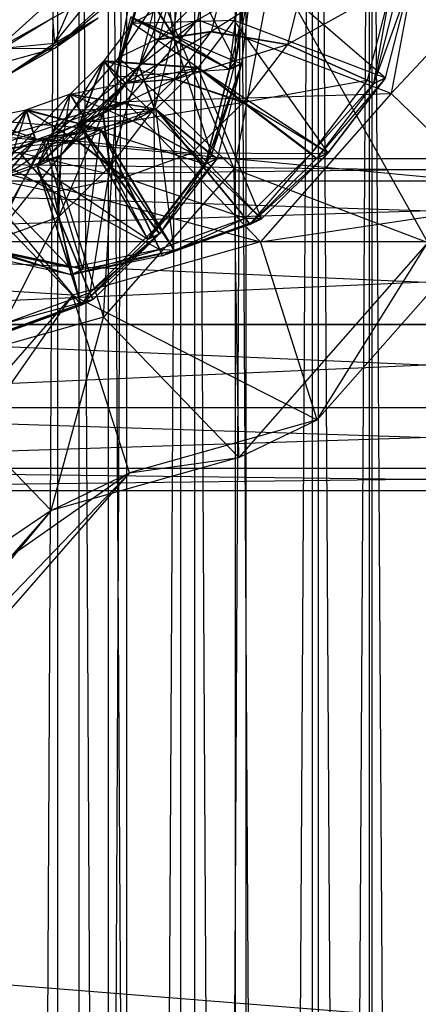
# Model space of a CAD drawing. Extents: x -3050 to 5741, y -1914 to 1914.
# Drawn here: x -1043 to -1029, y 325 to 361 of the extents above; entities that cross this region are included whole.
import ezdxf

# ---------------------------------------------------------------- set-up
doc = ezdxf.new("R2010")
doc.units = 0

msp = doc.modelspace()

# ---------------------------------------------------------------- linework, layer by layer
at = {"color": 0}
for p, q in [((3049.70025, -30.488653, -300), (-2953.819582, 537.508979, -300)), ((3050.000004, 0.006763), (-2973.833283, 479.918696)), ((-1041.545147, 400, 1370.620984), (-1045.503729, -400, 1367.73169)), ((-1042.999341, -400, 1330.312321), (-1039.066151, 400, 1327.913847)), ((-1041.545147, -400, 1370.620984), (-1041.545147, 400, 1370.620984)), ((-1037.098954, 400, 1372.682481), (-1041.545147, -400, 1370.620984)), ((-1040.783839, 400, 1369.328541), (-1040.783839, -400, 1369.328541)), ((-1036.604418, -400, 1371.266347), (-1040.783839, 400, 1369.328541)), ((-1039.717819, -400, 1326.562799), (-1039.717819, 400, 1326.562799)), ((-1039.717819, 400, 1326.562799), (-1035.116188, -400, 1324.876564)), ((-1039.066151, 400, 1327.913847), (-1039.066151, -400, 1327.913847)), ((-1039.066151, -400, 1327.913847), (-1034.740618, 400, 1326.328786)), ((-1037.098954, -400, 1372.682481), (-1037.098954, 400, 1372.682481)), ((-1032.336015, 400, 1373.836957), (-1037.098954, -400, 1372.682481)), ((-1036.604418, 400, 1371.266347), (-1036.604418, -400, 1371.266347)), ((-1032.127255, -400, 1372.351555), (-1036.604418, 400, 1371.266347)), ((-1035.116188, -400, 1324.876564), (-1035.116188, 400, 1324.876564)), ((-1035.116188, 400, 1324.876564), (-1030.274007, -400, 1324.120464)), ((-1034.740618, 400, 1326.328786), (-1034.740618, -400, 1326.328786)), ((-1034.740618, -400, 1326.328786), (-1030.188968, 400, 1325.618051)), ((-1032.336015, -400, 1373.836957), (-1032.336015, 400, 1373.836957)), ((-1032.127255, 400, 1372.351555), (-1032.127255, -400, 1372.351555)), ((-1027.524407, -400, 1372.54246), (-1032.127255, 400, 1372.351555)), ((-1030.274007, -400, 1324.120464), (-1030.274007, 400, 1324.120464)), ((-1030.274007, 400, 1324.120464), (-1025.37736, -400, 1324.323554)), ((-1030.188968, 400, 1325.618051), (-1030.188968, -400, 1325.618051)), ((-1036.498468, 361.012481, 1400.519488), (-1028.106251, 365.704767, 1400.212868)), ((-1028.106251, 365.704767, 1400.212868), (-1029.48936, 358.343694, 1402.259862)), ((-1039.338464, 359.653159, 1393.712384), (-1035.73539, 365.073676, 1399.390136)), ((-1035.73539, 365.073676, 1399.390136), (-1036.498468, 361.012481, 1400.519488)), ((-1029.48936, 358.343694, 1402.259862), (-1023.317108, 364.976536, 1394.228496)), ((-1041.660019, 359.993781, 1386.259415), (-1037.23657, 363.669529, 1382.601599)), ((-1038.575386, 363.714353, 1392.583032), (-1039.338464, 359.653159, 1393.712384)), ((-1035.169351, 355.625048, 1388.645654), (-1038.575386, 363.714353, 1392.583032)), ((-1037.376983, 360.472606, 1389.85036), (-1037.770125, 363.762258, 1392.574484)), ((-1043.726642, 359.971638, 1385.381195), (-1040.215681, 363.158446, 1379.613249)), ((-1038.844505, 360.886181, 1397.391787), (-1034.612389, 363.158481, 1401.421417)), ((-1037.03895, 363.218223, 1389.161052), (-1037.376983, 360.472606, 1389.85036)), ((-1035.126165, 359.510968, 1387.920692), (-1037.03895, 363.218223, 1389.161052)), ((-1034.612389, 363.158481, 1401.421417), (-1035.165252, 360.996219, 1402.083863)), ((-1034.612389, 363.158481, 1401.421417), (-1029.690058, 358.913472, 1403.451164)), ((-1043.726642, 359.971638, 1385.381195), (-1038.428467, 362.926977, 1380.950493)), ((-1041.667458, 360.174425, 1393.056395), (-1039.427553, 362.946821, 1388.179001)), ((-1041.660019, 359.993781, 1386.259415), (-1038.428467, 362.926977, 1380.950493)), ((-1032.55942, 362.768461, 1401.405457), (-1035.994352, 360.585647, 1400.057419)), ((-1034.469644, 362.990044, 1386.894662), (-1035.331374, 359.229915, 1386.77204)), ((-1035.331374, 359.229915, 1386.77204), (-1034.893409, 362.787215, 1385.878952)), ((-1033.786242, 362.986121, 1386.59866), (-1035.169351, 355.625048, 1388.645654)), ((-1034.696423, 363.001474, 1387.044374), (-1035.126165, 359.510968, 1387.920692)), ((-1034.469644, 362.990044, 1386.894662), (-1035.126165, 359.510968, 1387.920692)), ((-1034.469644, 362.990044, 1386.894662), (-1034.907609, 359.432744, 1387.787749)), ((-1028.160243, 352.956261, 1390.386027), (-1033.786242, 362.986121, 1386.59866)), ((-1032.55942, 362.768461, 1401.405457), (-1033.235478, 360.124381, 1402.215516)), ((-1038.405264, 362.604065, 1396.865484), (-1039.460648, 358.94029, 1391.788354)), ((-1038.405264, 362.604065, 1396.865484), (-1038.844505, 360.886181, 1397.391787)), ((-1035.440849, 362.750412, 1399.394206), (-1037.879076, 360.309222, 1397.104214)), ((-1035.994352, 360.585647, 1400.057419), (-1035.440849, 362.750412, 1399.394206)), ((-1041.667458, 360.174425, 1393.056395), (-1040.796825, 362.160127, 1393.178754)), ((-1037.368609, 362.305674, 1396.492567), (-1038.602718, 359.33719, 1393.805501)), ((-1037.879076, 360.309222, 1397.104214), (-1037.368609, 362.305674, 1396.492567)), ((-1029.495303, 362.198019, 1401.423621), (-1033.235478, 360.124381, 1402.215516)), ((-1029.495303, 362.198019, 1401.423621), (-1030.354777, 358.836594, 1402.453452)), ((-1030.113191, 358.713113, 1402.434698), (-1028.813506, 362.341692, 1402.40087)), ((-1030.113191, 358.713113, 1402.434698), (-1029.495303, 362.198019, 1401.423621)), ((-1029.23727, 362.138863, 1401.38516), (-1030.113191, 358.713113, 1402.434698)), ((-1029.690058, 358.913472, 1403.451164), (-1028.813506, 362.341692, 1402.40087)), ((-1029.689646, 358.915837, 1403.449881), (-1028.813506, 362.341692, 1402.40087)), ((-1038.049215, 361.501955, 1393.142288), (-1038.602718, 359.33719, 1393.805501)), ((-1038.049215, 361.501955, 1393.142288), (-1038.05511, 357.817534, 1390.663478)), ((-1037.379052, 360.461614, 1389.853418), (-1038.049215, 361.501955, 1393.142288)), ((-1038.046881, 361.514359, 1393.138837), (-1037.376983, 360.472606, 1389.85036)), ((-1043.533809, 359.993781, 1399.592121), (-1041.738919, 361.082773, 1399.04146)), ((-1043.452777, 358.963779, 1392.805484), (-1040.086443, 361.082773, 1387.283483)), ((-1041.94465, 356.696175, 1395.390198), (-1036.498468, 361.012481, 1400.519488)), ((-1041.738919, 361.082773, 1399.04146), (-1041.667458, 360.174425, 1393.056395)), ((-1041.667458, 360.174425, 1393.056395), (-1040.086443, 361.082773, 1387.283483)), ((-1041.660019, 359.993781, 1386.259415), (-1040.086443, 361.082773, 1387.283483)), ((-1039.460648, 358.94029, 1391.788354), (-1038.907784, 361.102552, 1391.125908)), ((-1036.498468, 361.012481, 1400.519488), (-1039.338464, 359.653159, 1393.712384)), ((-1036.498468, 361.012481, 1400.519488), (-1039.104655, 358.055498, 1402.197302)), ((-1038.907784, 361.102552, 1391.125908), (-1035.33301, 359.221225, 1386.774458)), ((-1037.379052, 360.461614, 1389.853418), (-1038.907784, 361.102552, 1391.125908)), ((-1035.331374, 359.229915, 1386.77204), (-1038.905448, 361.114969, 1391.122453)), ((-1038.905448, 361.114969, 1391.122453), (-1035.126165, 359.510968, 1387.920692)), ((-1038.905448, 361.114969, 1391.122453), (-1037.376983, 360.472606, 1389.85036)), ((-1038.844505, 360.886181, 1397.391787), (-1035.165252, 360.996219, 1402.083863)), ((-1029.48936, 358.343694, 1402.259862), (-1036.498468, 361.012481, 1400.519488)), ((-1035.165252, 360.996219, 1402.083863), (-1036.472367, 359.286011, 1402.97072)), ((-1035.165252, 360.996219, 1402.083863), (-1029.690058, 358.913472, 1403.451164)), ((-1031.76246, 356.201975, 1404.857256), (-1035.165252, 360.996219, 1402.083863)), ((-1038.844505, 360.886181, 1397.391787), (-1039.882987, 359.527447, 1398.096381)), ((-1039.460648, 358.94029, 1391.788354), (-1038.844505, 360.886181, 1397.391787)), ((-1038.844505, 360.886181, 1397.391787), (-1036.472367, 359.286011, 1402.97072)), ((-1039.912691, 357.622202, 1394.694504), (-1037.880317, 360.306638, 1397.105248)), ((-1039.087197, 358.727575, 1397.924097), (-1035.995697, 360.582846, 1400.058539)), ((-1039.087197, 358.727575, 1397.924097), (-1037.880317, 360.306638, 1397.105248)), ((-1037.880317, 360.306638, 1397.105248), (-1038.604063, 359.334389, 1393.806621)), ((-1037.879445, 360.307779, 1397.104656), (-1038.603518, 359.334062, 1393.806459)), ((-1038.603518, 359.334062, 1393.806459), (-1037.880317, 360.306638, 1397.105248)), ((-1038.603518, 359.334062, 1393.806459), (-1037.879814, 360.306336, 1397.105098)), ((-1038.603118, 359.335626, 1393.80598), (-1037.878573, 360.30892, 1397.104065)), ((-1038.603118, 359.335626, 1393.80598), (-1037.879445, 360.307779, 1397.104656)), ((-1037.879076, 360.309222, 1397.104214), (-1038.602718, 359.33719, 1393.805501)), ((-1038.602718, 359.33719, 1393.805501), (-1037.878573, 360.30892, 1397.104065)), ((-1037.878573, 360.30892, 1397.104065), (-1038.602173, 359.336863, 1393.805338)), ((-1037.379052, 360.461614, 1389.853418), (-1038.05511, 357.817534, 1390.663478)), ((-1035.995697, 360.582846, 1400.058539), (-1037.880317, 360.306638, 1397.105248)), ((-1037.879814, 360.306336, 1397.105098), (-1037.880317, 360.306638, 1397.105248)), ((-1035.994752, 360.584083, 1400.057898), (-1037.879814, 360.306336, 1397.105098)), ((-1037.879814, 360.306336, 1397.105098), (-1035.995697, 360.582846, 1400.058539)), ((-1037.879814, 360.306336, 1397.105098), (-1035.995152, 360.582519, 1400.058377)), ((-1037.879814, 360.306336, 1397.105098), (-1037.879445, 360.307779, 1397.104656)), ((-1037.879445, 360.307779, 1397.104656), (-1035.993807, 360.58532, 1400.057257)), ((-1037.879445, 360.307779, 1397.104656), (-1035.994752, 360.584083, 1400.057898)), ((-1037.879445, 360.307779, 1397.104656), (-1037.878573, 360.30892, 1397.104065)), ((-1035.994352, 360.585647, 1400.057419), (-1037.879076, 360.309222, 1397.104214)), ((-1037.879076, 360.309222, 1397.104214), (-1035.993807, 360.58532, 1400.057257)), ((-1037.879076, 360.309222, 1397.104214), (-1037.878573, 360.30892, 1397.104065)), ((-1035.993807, 360.58532, 1400.057257), (-1037.878573, 360.30892, 1397.104065)), ((-1035.127836, 359.502088, 1387.923163), (-1037.379052, 360.461614, 1389.853418)), ((-1037.379052, 360.461614, 1389.853418), (-1035.33301, 359.221225, 1386.774458)), ((-1037.379052, 360.461614, 1389.853418), (-1035.98731, 356.140663, 1388.952994)), ((-1037.376983, 360.472606, 1389.85036), (-1035.126165, 359.510968, 1387.920692)), ((-1037.304325, 358.870659, 1400.946422), (-1035.995697, 360.582846, 1400.058539)), ((-1035.995697, 360.582846, 1400.058539), (-1033.237119, 360.120964, 1402.216884)), ((-1035.995152, 360.582519, 1400.058377), (-1035.995697, 360.582846, 1400.058539)), ((-1035.995152, 360.582519, 1400.058377), (-1035.994752, 360.584083, 1400.057898)), ((-1033.236454, 360.120564, 1402.216686), (-1035.995152, 360.582519, 1400.058377)), ((-1035.995152, 360.582519, 1400.058377), (-1033.237119, 360.120964, 1402.216884)), ((-1033.235966, 360.122473, 1402.216101), (-1035.995152, 360.582519, 1400.058377)), ((-1035.994752, 360.584083, 1400.057898), (-1035.993807, 360.58532, 1400.057257)), ((-1035.994752, 360.584083, 1400.057898), (-1033.235966, 360.122473, 1402.216101)), ((-1035.994752, 360.584083, 1400.057898), (-1033.234812, 360.123982, 1402.215318)), ((-1033.235478, 360.124381, 1402.215516), (-1035.994352, 360.585647, 1400.057419)), ((-1035.994352, 360.585647, 1400.057419), (-1035.993807, 360.58532, 1400.057257)), ((-1035.994352, 360.585647, 1400.057419), (-1033.234812, 360.123982, 1402.215318)), ((-1035.993807, 360.58532, 1400.057257), (-1033.234812, 360.123982, 1402.215318)), ((-1045.674406, 358.852579, 1392.493255), (-1041.660019, 359.993781, 1386.259415)), ((-1043.726642, 359.971638, 1385.381195), (-1041.660019, 359.993781, 1386.259415)), ((-1043.533809, 359.993781, 1399.592121), (-1041.667458, 360.174425, 1393.056395)), ((-1043.452777, 358.963779, 1392.805484), (-1041.667458, 360.174425, 1393.056395)), ((-1043.452777, 358.963779, 1392.805484), (-1041.660019, 359.993781, 1386.259415)), ((-1037.304325, 358.870659, 1400.946422), (-1033.237119, 360.120964, 1402.216884)), ((-1033.237119, 360.120964, 1402.216884), (-1034.835498, 358.02967, 1403.301359)), ((-1033.237119, 360.120964, 1402.216884), (-1030.356862, 358.832252, 1402.455189)), ((-1033.236454, 360.120564, 1402.216686), (-1033.237119, 360.120964, 1402.216884)), ((-1033.235966, 360.122473, 1402.216101), (-1033.236454, 360.120564, 1402.216686)), ((-1030.356016, 358.831745, 1402.454937), (-1033.236454, 360.120564, 1402.216686)), ((-1033.236454, 360.120564, 1402.216686), (-1030.356862, 358.832252, 1402.455189)), ((-1030.355396, 358.83417, 1402.454195), (-1033.236454, 360.120564, 1402.216686)), ((-1033.234812, 360.123982, 1402.215318), (-1033.235966, 360.122473, 1402.216101)), ((-1033.235966, 360.122473, 1402.216101), (-1030.355396, 358.83417, 1402.454195)), ((-1033.235966, 360.122473, 1402.216101), (-1030.353931, 358.836087, 1402.4532)), ((-1030.354777, 358.836594, 1402.453452), (-1033.235478, 360.124381, 1402.215516)), ((-1033.235478, 360.124381, 1402.215516), (-1033.234812, 360.123982, 1402.215318)), ((-1033.235478, 360.124381, 1402.215516), (-1030.353931, 358.836087, 1402.4532)), ((-1033.234812, 360.123982, 1402.215318), (-1030.353931, 358.836087, 1402.4532)), ((-1039.338464, 359.653159, 1393.712384), (-1041.94465, 356.696175, 1395.390198)), ((-1039.893166, 350.2654, 1391.686757), (-1039.338464, 359.653159, 1393.712384)), ((-1039.338464, 359.653159, 1393.712384), (-1035.169351, 355.625048, 1388.645654)), ((-1039.891796, 359.517454, 1398.102052), (-1042.296536, 355.723286, 1393.613926)), ((-1039.891796, 359.517454, 1398.102052), (-1041.100053, 358.327509, 1398.843772)), ((-1041.100053, 358.327509, 1398.843772), (-1036.480336, 359.276971, 1402.97585)), ((-1040.775731, 357.221042, 1392.680341), (-1039.891796, 359.517454, 1398.102052)), ((-1039.882987, 359.527447, 1398.096381), (-1040.767762, 357.230082, 1392.675211)), ((-1039.882987, 359.527447, 1398.096381), (-1039.912691, 357.622202, 1394.694504)), ((-1038.604063, 359.334389, 1393.806621), (-1039.912691, 357.622202, 1394.694504)), ((-1039.891796, 359.517454, 1398.102052), (-1036.480336, 359.276971, 1402.97585)), ((-1037.312286, 358.861627, 1400.951548), (-1039.891796, 359.517454, 1398.102052)), ((-1039.095477, 358.718183, 1397.929427), (-1039.891796, 359.517454, 1398.102052)), ((-1036.472367, 359.286011, 1402.97072), (-1039.882987, 359.527447, 1398.096381)), ((-1039.460648, 358.94029, 1391.788354), (-1039.882987, 359.527447, 1398.096381)), ((-1039.087197, 358.727575, 1397.924097), (-1039.882987, 359.527447, 1398.096381)), ((-1039.655131, 355.722822, 1391.74932), (-1038.604063, 359.334389, 1393.806621)), ((-1035.33301, 359.221225, 1386.774458), (-1039.460648, 358.94029, 1391.788354)), ((-1039.087197, 358.727575, 1397.924097), (-1036.472367, 359.286011, 1402.97072)), ((-1038.056752, 357.814116, 1390.664845), (-1038.604063, 359.334389, 1393.806621)), ((-1038.056086, 357.813717, 1390.664647), (-1038.604063, 359.334389, 1393.806621)), ((-1038.603518, 359.334062, 1393.806459), (-1038.604063, 359.334389, 1393.806621)), ((-1038.603118, 359.335626, 1393.80598), (-1038.603518, 359.334062, 1393.806459)), ((-1038.603518, 359.334062, 1393.806459), (-1038.056086, 357.813717, 1390.664647)), ((-1038.602173, 359.336863, 1393.805338), (-1038.603118, 359.335626, 1393.80598)), ((-1038.603118, 359.335626, 1393.80598), (-1038.055598, 357.815625, 1390.664062)), ((-1038.603118, 359.335626, 1393.80598), (-1038.056086, 357.813717, 1390.664647)), ((-1038.602718, 359.33719, 1393.805501), (-1038.05511, 357.817534, 1390.663478)), ((-1038.602718, 359.33719, 1393.805501), (-1038.602173, 359.336863, 1393.805338)), ((-1038.054444, 357.817135, 1390.66328), (-1038.602173, 359.336863, 1393.805338)), ((-1038.05511, 357.817534, 1390.663478), (-1038.602173, 359.336863, 1393.805338)), ((-1038.055598, 357.815625, 1390.664062), (-1038.602173, 359.336863, 1393.805338)), ((-1036.480336, 359.276971, 1402.97585), (-1038.001141, 357.779215, 1403.909435)), ((-1036.480336, 359.276971, 1402.97585), (-1037.312286, 358.861627, 1400.951548)), ((-1037.304325, 358.870659, 1400.946422), (-1036.472367, 359.286011, 1402.97072)), ((-1031.768037, 356.195647, 1404.860846), (-1036.480336, 359.276971, 1402.97585)), ((-1036.480336, 359.276971, 1402.97585), (-1032.394584, 356.16712, 1403.837553)), ((-1036.480336, 359.276971, 1402.97585), (-1034.842554, 358.021666, 1403.305901)), ((-1036.480336, 359.276971, 1402.97585), (-1034.179237, 353.820991, 1406.341024)), ((-1036.472367, 359.286011, 1402.97072), (-1031.76246, 356.201975, 1404.857256)), ((-1034.835498, 358.02967, 1403.301359), (-1036.472367, 359.286011, 1402.97072)), ((-1036.209562, 355.793005, 1387.824752), (-1035.33301, 359.221225, 1386.774458)), ((-1034.909245, 359.424054, 1387.790167), (-1036.208711, 355.795581, 1387.824522)), ((-1035.33301, 359.221225, 1386.774458), (-1036.208711, 355.795581, 1387.824522)), ((-1035.127836, 359.502088, 1387.923163), (-1035.98731, 356.140663, 1388.952994)), ((-1034.909245, 359.424054, 1387.790167), (-1035.98731, 356.140663, 1388.952994)), ((-1034.909245, 359.424054, 1387.790167), (-1035.785166, 355.998304, 1388.839705)), ((-1035.127836, 359.502088, 1387.923163), (-1035.33301, 359.221225, 1386.774458)), ((-1035.33301, 359.221225, 1386.774458), (-1034.909245, 359.424054, 1387.790167)), ((-1035.331374, 359.229915, 1386.77204), (-1035.126165, 359.510968, 1387.920692)), ((-1034.907609, 359.432744, 1387.787749), (-1035.331374, 359.229915, 1386.77204)), ((-1034.909245, 359.424054, 1387.790167), (-1035.127836, 359.502088, 1387.923163)), ((-1035.126165, 359.510968, 1387.920692), (-1034.907609, 359.432744, 1387.787749)), ((-1040.767762, 357.230082, 1392.675211), (-1039.460648, 358.94029, 1391.788354)), ((-1037.312286, 358.861627, 1400.951548), (-1040.500676, 357.334281, 1398.792045)), ((-1039.460648, 358.94029, 1391.788354), (-1036.209562, 355.793005, 1387.824752)), ((-1037.312286, 358.861627, 1400.951548), (-1039.095477, 358.718183, 1397.929427)), ((-1039.087197, 358.727575, 1397.924097), (-1037.304325, 358.870659, 1400.946422)), ((-1038.835951, 357.361055, 1401.886889), (-1037.312286, 358.861627, 1400.951548)), ((-1037.312286, 358.861627, 1400.951548), (-1034.842554, 358.021666, 1403.305901)), ((-1034.835498, 358.02967, 1403.301359), (-1037.304325, 358.870659, 1400.946422)), ((-1029.691771, 358.911412, 1403.451651), (-1032.186224, 355.999146, 1403.841546)), ((-1031.76246, 356.201975, 1404.857256), (-1029.690058, 358.913472, 1403.451164)), ((-1029.691771, 358.911412, 1403.451651), (-1031.76246, 356.201975, 1404.857256)), ((-1030.115316, 358.708689, 1402.436468), (-1029.691771, 358.911412, 1403.451651)), ((-1029.69069, 358.911001, 1403.451921), (-1030.115316, 358.708689, 1402.436468)), ((-1030.114455, 358.708172, 1402.436212), (-1029.690058, 358.913472, 1403.451164)), ((-1029.69069, 358.911001, 1403.451921), (-1030.114455, 358.708172, 1402.436212)), ((-1029.688564, 358.915426, 1403.450151), (-1030.113823, 358.710643, 1402.435455)), ((-1030.113823, 358.710643, 1402.435455), (-1029.690058, 358.913472, 1403.451164)), ((-1029.689646, 358.915837, 1403.449881), (-1030.113191, 358.713113, 1402.434698)), ((-1029.689646, 358.915837, 1403.449881), (-1030.112329, 358.712597, 1402.434441)), ((-1030.112329, 358.712597, 1402.434441), (-1029.688564, 358.915426, 1403.450151)), ((-1029.690058, 358.913472, 1403.451164), (-1029.691771, 358.911412, 1403.451651)), ((-1029.691771, 358.911412, 1403.451651), (-1029.69069, 358.911001, 1403.451921)), ((-1029.69069, 358.911001, 1403.451921), (-1029.690058, 358.913472, 1403.451164)), ((-1029.690058, 358.913472, 1403.451164), (-1029.689646, 358.915837, 1403.449881)), ((-1029.690058, 358.913472, 1403.451164), (-1029.688564, 358.915426, 1403.450151)), ((-1029.688564, 358.915426, 1403.450151), (-1029.689646, 358.915837, 1403.449881)), ((-1039.095477, 358.718183, 1397.929427), (-1041.444317, 356.112598, 1395.63497)), ((-1039.095477, 358.718183, 1397.929427), (-1040.775731, 357.221042, 1392.680341)), ((-1040.500676, 357.334281, 1398.792045), (-1039.095477, 358.718183, 1397.929427)), ((-1039.095477, 358.718183, 1397.929427), (-1039.920652, 357.61317, 1394.699629)), ((-1039.912691, 357.622202, 1394.694504), (-1039.087197, 358.727575, 1397.924097)), ((-1034.835498, 358.02967, 1403.301359), (-1030.356862, 358.832252, 1402.455189)), ((-1030.356862, 358.832252, 1402.455189), (-1032.388885, 356.173586, 1403.833884)), ((-1030.115316, 358.708689, 1402.436468), (-1032.388885, 356.173586, 1403.833884)), ((-1030.115316, 358.708689, 1402.436468), (-1032.186224, 355.999146, 1403.841546)), ((-1030.356862, 358.832252, 1402.455189), (-1030.115316, 358.708689, 1402.436468)), ((-1030.356016, 358.831745, 1402.454937), (-1030.356862, 358.832252, 1402.455189)), ((-1030.355396, 358.83417, 1402.454195), (-1030.356016, 358.831745, 1402.454937)), ((-1030.114455, 358.708172, 1402.436212), (-1030.356016, 358.831745, 1402.454937)), ((-1030.356016, 358.831745, 1402.454937), (-1030.115316, 358.708689, 1402.436468)), ((-1030.113823, 358.710643, 1402.435455), (-1030.356016, 358.831745, 1402.454937)), ((-1030.353931, 358.836087, 1402.4532), (-1030.355396, 358.83417, 1402.454195)), ((-1030.355396, 358.83417, 1402.454195), (-1030.113823, 358.710643, 1402.435455)), ((-1030.113191, 358.713113, 1402.434698), (-1030.354777, 358.836594, 1402.453452)), ((-1030.354777, 358.836594, 1402.453452), (-1030.353931, 358.836087, 1402.4532)), ((-1030.354777, 358.836594, 1402.453452), (-1030.112329, 358.712597, 1402.434441)), ((-1030.353931, 358.836087, 1402.4532), (-1030.112329, 358.712597, 1402.434441)), ((-1030.113823, 358.710643, 1402.435455), (-1030.353931, 358.836087, 1402.4532)), ((-1030.114455, 358.708172, 1402.436212), (-1030.115316, 358.708689, 1402.436468)), ((-1030.113823, 358.710643, 1402.435455), (-1030.114455, 358.708172, 1402.436212)), ((-1030.112329, 358.712597, 1402.434441), (-1030.113823, 358.710643, 1402.435455)), ((-1030.113191, 358.713113, 1402.434698), (-1030.112329, 358.712597, 1402.434441)), ((-1041.100688, 358.327108, 1398.844117), (-1044.287436, 355.002791, 1394.588428)), ((-1041.100688, 358.327108, 1398.844117), (-1042.681795, 357.755086, 1399.617999)), ((-1042.297334, 355.722782, 1393.61436), (-1041.100688, 358.327108, 1398.844117)), ((-1041.100053, 358.327509, 1398.843772), (-1042.296536, 355.723286, 1393.613926)), ((-1041.444317, 356.112598, 1395.63497), (-1041.100053, 358.327509, 1398.843772)), ((-1041.100688, 358.327108, 1398.844117), (-1038.001939, 357.77871, 1403.909869)), ((-1041.100688, 358.327108, 1398.844117), (-1040.501414, 357.333814, 1398.792446)), ((-1041.100688, 358.327108, 1398.844117), (-1038.836751, 357.360549, 1401.887323)), ((-1038.001141, 357.779215, 1403.909435), (-1041.100053, 358.327509, 1398.843772)), ((-1040.500676, 357.334281, 1398.792045), (-1041.100053, 358.327509, 1398.843772)), ((-1039.104655, 358.055498, 1402.197302), (-1029.48936, 358.343694, 1402.259862)), ((-1029.48936, 358.343694, 1402.259862), (-1034.213175, 352.984046, 1405.300965)), ((-1025.320247, 354.315584, 1397.193132), (-1029.48936, 358.343694, 1402.259862)), ((-1048.75404, 354.771065, 1398.615576), (-1039.104655, 358.055498, 1402.197302)), ((-1039.104655, 358.055498, 1402.197302), (-1045.914044, 356.130388, 1405.42268)), ((-1042.681795, 357.755086, 1399.617999), (-1038.001939, 357.77871, 1403.909869)), ((-1039.104655, 358.055498, 1402.197302), (-1041.94465, 356.696175, 1395.390198)), ((-1040.500676, 357.334281, 1398.792045), (-1038.001141, 357.779215, 1403.909435)), ((-1038.001939, 357.77871, 1403.909869), (-1039.992041, 357.05872, 1404.883937)), ((-1038.056752, 357.814116, 1390.664845), (-1039.655131, 355.722822, 1391.74932)), ((-1034.213175, 352.984046, 1405.300965), (-1039.104655, 358.055498, 1402.197302)), ((-1038.001939, 357.77871, 1403.909869), (-1038.836751, 357.360549, 1401.887323)), ((-1034.842554, 358.021666, 1403.305901), (-1038.835951, 357.361055, 1401.886889)), ((-1038.835951, 357.361055, 1401.886889), (-1038.001141, 357.779215, 1403.909435)), ((-1035.989396, 356.136321, 1388.954731), (-1038.056752, 357.814116, 1390.664845)), ((-1035.98855, 356.135814, 1388.954479), (-1038.056752, 357.814116, 1390.664845)), ((-1038.056086, 357.813717, 1390.664647), (-1038.056752, 357.814116, 1390.664845)), ((-1038.021419, 353.477655, 1390.333426), (-1038.056752, 357.814116, 1390.664845)), ((-1038.055598, 357.815625, 1390.664062), (-1038.056086, 357.813717, 1390.664647)), ((-1038.056086, 357.813717, 1390.664647), (-1035.98855, 356.135814, 1388.954479)), ((-1038.054444, 357.817135, 1390.66328), (-1038.055598, 357.815625, 1390.664062)), ((-1038.055598, 357.815625, 1390.664062), (-1035.98793, 356.138239, 1388.953736)), ((-1038.055598, 357.815625, 1390.664062), (-1035.98855, 356.135814, 1388.954479)), ((-1038.05511, 357.817534, 1390.663478), (-1035.98731, 356.140663, 1388.952994)), ((-1038.05511, 357.817534, 1390.663478), (-1038.054444, 357.817135, 1390.66328)), ((-1035.986464, 356.140156, 1388.952742), (-1038.054444, 357.817135, 1390.66328)), ((-1035.98731, 356.140663, 1388.952994), (-1038.054444, 357.817135, 1390.66328)), ((-1035.98793, 356.138239, 1388.953736), (-1038.054444, 357.817135, 1390.66328)), ((-1034.180501, 353.820192, 1406.341711), (-1038.001939, 357.77871, 1403.909869)), ((-1038.001939, 357.77871, 1403.909869), (-1034.761751, 353.836268, 1405.290612)), ((-1038.001939, 357.77871, 1403.909869), (-1036.704557, 356.188227, 1404.448871)), ((-1037.335761, 352.678665, 1407.886072), (-1038.001939, 357.77871, 1403.909869)), ((-1038.001141, 357.779215, 1403.909435), (-1034.179237, 353.820991, 1406.341024)), ((-1036.703581, 356.188844, 1404.44834), (-1038.001141, 357.779215, 1403.909435)), ((-1036.703581, 356.188844, 1404.44834), (-1034.842554, 358.021666, 1403.305901)), ((-1034.842554, 358.021666, 1403.305901), (-1032.394584, 356.16712, 1403.837553)), ((-1032.388885, 356.173586, 1403.833884), (-1034.835498, 358.02967, 1403.301359)), ((-1034.835498, 358.02967, 1403.301359), (-1031.76246, 356.201975, 1404.857256)), ((-1042.694473, 357.751506, 1399.624004), (-1046.378891, 354.57022, 1395.547385)), ((-1042.694473, 357.751506, 1399.624004), (-1044.346989, 357.410408, 1400.381565)), ((-1044.298906, 354.999553, 1394.59386), (-1042.694473, 357.751506, 1399.624004)), ((-1042.681795, 357.755086, 1399.617999), (-1044.287436, 355.002791, 1394.588428)), ((-1042.681795, 357.755086, 1399.617999), (-1043.438962, 355.390748, 1396.611305)), ((-1042.694473, 357.751506, 1399.624004), (-1040.003511, 357.055481, 1404.889369)), ((-1040.842054, 356.635969, 1402.86865), (-1042.694473, 357.751506, 1399.624004)), ((-1042.352153, 356.66519, 1399.698112), (-1042.694473, 357.751506, 1399.624004)), ((-1039.992041, 357.05872, 1404.883937), (-1042.681795, 357.755086, 1399.617999)), ((-1042.340236, 356.668555, 1399.692469), (-1042.681795, 357.755086, 1399.617999)), ((-1039.920652, 357.61317, 1394.699629), (-1041.523213, 353.881997, 1392.896301)), ((-1039.920652, 357.61317, 1394.699629), (-1041.444317, 356.112598, 1395.63497)), ((-1039.920652, 357.61317, 1394.699629), (-1040.775731, 357.221042, 1392.680341)), ((-1040.767762, 357.230082, 1392.675211), (-1039.912691, 357.622202, 1394.694504)), ((-1039.662186, 355.714819, 1391.753862), (-1039.920652, 357.61317, 1394.699629)), ((-1039.912691, 357.622202, 1394.694504), (-1039.655131, 355.722822, 1391.74932)), ((-1044.346989, 357.410408, 1400.381565), (-1042.083496, 356.626149, 1405.842895)), ((-1044.346989, 357.410408, 1400.381565), (-1040.003511, 357.055481, 1404.889369)), ((-1042.083496, 356.626149, 1405.842895), (-1044.220506, 357.08929, 1406.641993)), ((-1043.438962, 355.390748, 1396.611305), (-1040.501414, 357.333814, 1398.792446)), ((-1042.340236, 356.668555, 1399.692469), (-1038.836751, 357.360549, 1401.887323)), ((-1042.340236, 356.668555, 1399.692469), (-1040.501414, 357.333814, 1398.792446)), ((-1042.297334, 355.722782, 1393.61436), (-1040.501414, 357.333814, 1398.792446)), ((-1042.296536, 355.723286, 1393.613926), (-1040.775731, 357.221042, 1392.680341)), ((-1040.501414, 357.333814, 1398.792446), (-1041.445117, 356.112092, 1395.635405)), ((-1041.444317, 356.112598, 1395.63497), (-1040.500676, 357.334281, 1398.792045)), ((-1040.830595, 356.639205, 1402.863223), (-1038.836751, 357.360549, 1401.887323)), ((-1040.775731, 357.221042, 1392.680341), (-1038.287541, 353.075181, 1389.234434)), ((-1039.662186, 355.714819, 1391.753862), (-1040.775731, 357.221042, 1392.680341)), ((-1038.281964, 353.081508, 1389.230843), (-1040.767762, 357.230082, 1392.675211)), ((-1040.767762, 357.230082, 1392.675211), (-1038.021419, 353.477655, 1390.333426)), ((-1040.767762, 357.230082, 1392.675211), (-1039.655131, 355.722822, 1391.74932)), ((-1040.767762, 357.230082, 1392.675211), (-1036.209562, 355.793005, 1387.824752)), ((-1038.836751, 357.360549, 1401.887323), (-1040.501414, 357.333814, 1398.792446)), ((-1040.500676, 357.334281, 1398.792045), (-1038.835951, 357.361055, 1401.886889)), ((-1038.836751, 357.360549, 1401.887323), (-1036.704557, 356.188227, 1404.448871)), ((-1036.703581, 356.188844, 1404.44834), (-1038.835951, 357.361055, 1401.886889)), ((-1042.340236, 356.668555, 1399.692469), (-1039.992041, 357.05872, 1404.883937)), ((-1040.003511, 357.055481, 1404.889369), (-1042.083496, 356.626149, 1405.842895)), ((-1040.003511, 357.055481, 1404.889369), (-1040.842054, 356.635969, 1402.86865)), ((-1040.830595, 356.639205, 1402.863223), (-1039.992041, 357.05872, 1404.883937)), ((-1040.003511, 357.055481, 1404.889369), (-1040.641558, 351.995701, 1409.401668)), ((-1037.343789, 352.676398, 1407.889874), (-1040.003511, 357.055481, 1404.889369)), ((-1040.003511, 357.055481, 1404.889369), (-1037.865968, 352.713858, 1406.80986)), ((-1040.003511, 357.055481, 1404.889369), (-1039.150024, 355.304299, 1405.645659)), ((-1039.992041, 357.05872, 1404.883937), (-1037.335761, 352.678665, 1407.886072)), ((-1039.139869, 355.307166, 1405.640849), (-1039.992041, 357.05872, 1404.883937)), ((-1041.94465, 356.696175, 1395.390198), (-1048.75404, 354.771065, 1398.615576)), ((-1046.691945, 348.34329, 1394.907109), (-1041.94465, 356.696175, 1395.390198)), ((-1042.352153, 356.66519, 1399.698112), (-1045.532813, 354.957683, 1397.571361)), ((-1045.06698, 356.669841, 1404.62457), (-1041.697214, 354.779328, 1406.813205)), ((-1042.352153, 356.66519, 1399.698112), (-1044.298906, 354.999553, 1394.59386)), ((-1044.272636, 356.26878, 1400.578518), (-1042.352153, 356.66519, 1399.698112)), ((-1040.842054, 356.635969, 1402.86865), (-1044.272636, 356.26878, 1400.578518)), ((-1044.029742, 352.73, 1410.66862), (-1042.083496, 356.626149, 1405.842895)), ((-1042.352153, 356.66519, 1399.698112), (-1043.450421, 355.387513, 1396.616732)), ((-1043.438962, 355.390748, 1396.611305), (-1042.340236, 356.668555, 1399.692469)), ((-1042.924446, 356.20614, 1403.823279), (-1040.842054, 356.635969, 1402.86865)), ((-1040.842054, 356.635969, 1402.86865), (-1042.352153, 356.66519, 1399.698112)), ((-1042.340236, 356.668555, 1399.692469), (-1040.830595, 356.639205, 1402.863223)), ((-1042.083496, 356.626149, 1405.842895), (-1040.641558, 351.995701, 1409.401668)), ((-1041.94465, 356.696175, 1395.390198), (-1039.893166, 350.2654, 1391.686757)), ((-1040.842054, 356.635969, 1402.86865), (-1039.150024, 355.304299, 1405.645659)), ((-1039.139869, 355.307166, 1405.640849), (-1040.830595, 356.639205, 1402.863223)), ((-1040.830595, 356.639205, 1402.863223), (-1036.704557, 356.188227, 1404.448871)), ((-1062.863029, 355.196152, 1347.330459), (-994.117013, 356, 1353.962598)), ((-1062.44551, 356, 1344.359654), (-994.117013, 356, 1353.962598)), ((-1062.44551, 356, 1344.359654), (-993.699494, 355.196152, 1350.991794)), ((-1041.011954, 351.061936, 1408.521317), (-1045.914044, 356.130388, 1405.42268)), ((-1045.914044, 356.130388, 1405.42268), (-1034.213175, 352.984046, 1405.300965)), ((-1044.275412, 356.268207, 1400.57979), (-1042.927455, 356.205519, 1403.824658)), ((-1042.92595, 356.205829, 1403.823969), (-1044.275412, 356.268207, 1400.57979)), ((-1044.274024, 356.268494, 1400.579154), (-1042.92595, 356.205829, 1403.823969)), ((-1044.274024, 356.268494, 1400.579154), (-1042.924405, 356.205495, 1403.823391)), ((-1042.924446, 356.20614, 1403.823279), (-1044.272636, 356.26878, 1400.578518)), ((-1044.272636, 356.26878, 1400.578518), (-1042.924405, 356.205495, 1403.823391)), ((-1042.924405, 356.205495, 1403.823391), (-1044.272598, 356.268185, 1400.578621)), ((-1043.959502, 353.000319, 1394.088811), (-1041.445117, 356.112092, 1395.635405)), ((-1041.445117, 356.112092, 1395.635405), (-1043.438962, 355.390748, 1396.611305)), ((-1042.927496, 356.206164, 1403.824547), (-1041.697214, 354.779328, 1406.813205)), ((-1042.927455, 356.205519, 1403.824658), (-1042.927496, 356.206164, 1403.824547)), ((-1042.927455, 356.205519, 1403.824658), (-1042.92595, 356.205829, 1403.823969)), ((-1041.697164, 354.77854, 1406.813342), (-1042.927455, 356.205519, 1403.824658)), ((-1042.927455, 356.205519, 1403.824658), (-1041.697214, 354.779328, 1406.813205)), ((-1041.695328, 354.778919, 1406.8125), (-1042.927455, 356.205519, 1403.824658)), ((-1042.92595, 356.205829, 1403.823969), (-1042.924405, 356.205495, 1403.823391)), ((-1042.92595, 356.205829, 1403.823969), (-1041.695328, 354.778919, 1406.8125)), ((-1042.92595, 356.205829, 1403.823969), (-1041.693442, 354.77851, 1406.811795)), ((-1041.693492, 354.779298, 1406.811659), (-1042.924446, 356.20614, 1403.823279)), ((-1042.924446, 356.20614, 1403.823279), (-1042.924405, 356.205495, 1403.823391)), ((-1042.924446, 356.20614, 1403.823279), (-1041.693442, 354.77851, 1406.811795)), ((-1039.150024, 355.304299, 1405.645659), (-1042.924446, 356.20614, 1403.823279)), ((-1042.924405, 356.205495, 1403.823391), (-1041.693442, 354.77851, 1406.811795)), ((-1042.297334, 355.722782, 1393.61436), (-1041.445117, 356.112092, 1395.635405)), ((-1041.444317, 356.112598, 1395.63497), (-1042.296536, 355.723286, 1393.613926)), ((-1041.52419, 353.88138, 1392.896832), (-1041.445117, 356.112092, 1395.635405)), ((-1041.444317, 356.112598, 1395.63497), (-1041.523213, 353.881997, 1392.896301)), ((-1036.704557, 356.188227, 1404.448871), (-1039.139869, 355.307166, 1405.640849)), ((-1035.787291, 355.99388, 1388.841475), (-1038.281964, 353.081508, 1389.230843)), ((-1035.989396, 356.136321, 1388.954731), (-1038.021419, 353.477655, 1390.333426)), ((-1035.989396, 356.136321, 1388.954731), (-1037.858199, 353.284337, 1390.246553)), ((-1035.787291, 355.99388, 1388.841475), (-1037.858199, 353.284337, 1390.246553)), ((-1036.704557, 356.188227, 1404.448871), (-1034.761751, 353.836268, 1405.290612)), ((-1034.76051, 353.837052, 1405.289938), (-1036.703581, 356.188844, 1404.44834)), ((-1036.703581, 356.188844, 1404.44834), (-1034.179237, 353.820991, 1406.341024)), ((-1032.394584, 356.16712, 1403.837553), (-1036.703581, 356.188844, 1404.44834)), ((-1036.210836, 355.791156, 1387.826292), (-1035.787291, 355.99388, 1388.841475)), ((-1036.210194, 355.790534, 1387.825509), (-1035.785797, 355.995834, 1388.840462)), ((-1035.784304, 355.997788, 1388.839448), (-1036.209562, 355.793005, 1387.824752)), ((-1035.785797, 355.995834, 1388.840462), (-1036.209562, 355.793005, 1387.824752)), ((-1035.785166, 355.998304, 1388.839705), (-1036.208711, 355.795581, 1387.824522)), ((-1036.208069, 355.794959, 1387.823739), (-1035.785166, 355.998304, 1388.839705)), ((-1036.208069, 355.794959, 1387.823739), (-1035.784304, 355.997788, 1388.839448)), ((-1035.787291, 355.99388, 1388.841475), (-1035.989396, 356.136321, 1388.954731)), ((-1035.98855, 356.135814, 1388.954479), (-1035.989396, 356.136321, 1388.954731)), ((-1035.989396, 356.136321, 1388.954731), (-1035.786429, 355.993363, 1388.841218)), ((-1035.98793, 356.138239, 1388.953736), (-1035.98855, 356.135814, 1388.954479)), ((-1035.98855, 356.135814, 1388.954479), (-1035.786429, 355.993363, 1388.841218)), ((-1035.986464, 356.140156, 1388.952742), (-1035.98793, 356.138239, 1388.953736)), ((-1035.98793, 356.138239, 1388.953736), (-1035.785797, 355.995834, 1388.840462)), ((-1035.784304, 355.997788, 1388.839448), (-1035.98793, 356.138239, 1388.953736)), ((-1035.98793, 356.138239, 1388.953736), (-1035.786429, 355.993363, 1388.841218)), ((-1035.98731, 356.140663, 1388.952994), (-1035.785166, 355.998304, 1388.839705)), ((-1035.98731, 356.140663, 1388.952994), (-1035.986464, 356.140156, 1388.952742)), ((-1035.784304, 355.997788, 1388.839448), (-1035.986464, 356.140156, 1388.952742)), ((-1035.785166, 355.998304, 1388.839705), (-1035.986464, 356.140156, 1388.952742)), ((-1035.787291, 355.99388, 1388.841475), (-1035.786429, 355.993363, 1388.841218)), ((-1035.785797, 355.995834, 1388.840462), (-1035.786429, 355.993363, 1388.841218)), ((-1035.784304, 355.997788, 1388.839448), (-1035.785797, 355.995834, 1388.840462)), ((-1035.784304, 355.997788, 1388.839448), (-1035.785166, 355.998304, 1388.839705)), ((-1034.76051, 353.837052, 1405.289938), (-1032.394584, 356.16712, 1403.837553)), ((-1034.603001, 353.618162, 1405.325314), (-1031.768037, 356.195647, 1404.860846)), ((-1034.603001, 353.618162, 1405.325314), (-1032.394584, 356.16712, 1403.837553)), ((-1031.768037, 356.195647, 1404.860846), (-1034.179237, 353.820991, 1406.341024)), ((-1031.768037, 356.195647, 1404.860846), (-1032.394584, 356.16712, 1403.837553)), ((-1032.394584, 356.16712, 1403.837553), (-1032.191802, 355.992819, 1403.845137)), ((-1032.388885, 356.173586, 1403.833884), (-1031.76246, 356.201975, 1404.857256)), ((-1032.186224, 355.999146, 1403.841546), (-1032.388885, 356.173586, 1403.833884)), ((-1032.191802, 355.992819, 1403.845137), (-1031.768037, 356.195647, 1404.860846)), ((-1031.76246, 356.201975, 1404.857256), (-1032.186224, 355.999146, 1403.841546)), ((-1044.287436, 355.002791, 1394.588428), (-1042.297334, 355.722782, 1393.61436)), ((-1042.297334, 355.722782, 1393.61436), (-1040.700005, 350.699726, 1390.715298)), ((-1042.297334, 355.722782, 1393.61436), (-1041.52419, 353.88138, 1392.896832)), ((-1040.698741, 350.700525, 1390.714611), (-1042.296536, 355.723286, 1393.613926)), ((-1040.393044, 351.141121, 1391.78948), (-1042.296536, 355.723286, 1393.613926)), ((-1041.523213, 353.881997, 1392.896301), (-1042.296536, 355.723286, 1393.613926)), ((-1038.287541, 353.075181, 1389.234434), (-1042.296536, 355.723286, 1393.613926)), ((-1041.523213, 353.881997, 1392.896301), (-1039.662186, 355.714819, 1391.753862)), ((-1039.662186, 355.714819, 1391.753862), (-1040.393044, 351.141121, 1391.78948)), ((-1038.027118, 353.471189, 1390.337095), (-1039.662186, 355.714819, 1391.753862)), ((-1039.662186, 355.714819, 1391.753862), (-1038.287541, 353.075181, 1389.234434)), ((-1039.655131, 355.722822, 1391.74932), (-1038.021419, 353.477655, 1390.333426)), ((-1038.281964, 353.081508, 1389.230843), (-1036.209562, 355.793005, 1387.824752)), ((-1038.281964, 353.081508, 1389.230843), (-1036.210836, 355.791156, 1387.826292)), ((-1036.210836, 355.791156, 1387.826292), (-1035.786429, 355.993363, 1388.841218)), ((-1036.209562, 355.793005, 1387.824752), (-1036.210836, 355.791156, 1387.826292)), ((-1036.210194, 355.790534, 1387.825509), (-1036.210836, 355.791156, 1387.826292)), ((-1035.786429, 355.993363, 1388.841218), (-1036.210194, 355.790534, 1387.825509)), ((-1036.210194, 355.790534, 1387.825509), (-1036.209562, 355.793005, 1387.824752)), ((-1036.209562, 355.793005, 1387.824752), (-1036.208711, 355.795581, 1387.824522)), ((-1036.209562, 355.793005, 1387.824752), (-1036.208069, 355.794959, 1387.823739)), ((-1036.208711, 355.795581, 1387.824522), (-1036.208069, 355.794959, 1387.823739)), ((-1034.603001, 353.618162, 1405.325314), (-1032.191802, 355.992819, 1403.845137)), ((-1041.697214, 354.779328, 1406.813205), (-1044.310415, 355.345671, 1407.790367)), ((-1044.310415, 355.345671, 1407.790367), (-1041.104213, 352.046461, 1408.294164)), ((-1039.150024, 355.304299, 1405.645659), (-1041.693492, 354.779298, 1406.811659)), ((-1035.169351, 355.625048, 1388.645654), (-1039.893166, 350.2654, 1391.686757)), ((-1039.150024, 355.304299, 1405.645659), (-1037.865968, 352.713858, 1406.80986)), ((-1037.857765, 352.716174, 1406.805976), (-1039.139869, 355.307166, 1405.640849)), ((-1039.139869, 355.307166, 1405.640849), (-1037.335761, 352.678665, 1407.886072)), ((-1039.139869, 355.307166, 1405.640849), (-1034.761751, 353.836268, 1405.290612)), ((-1035.169351, 355.625048, 1388.645654), (-1028.160243, 352.956261, 1390.386027)), ((-1035.001686, 345.193948, 1394.79042), (-1035.169351, 355.625048, 1388.645654)), ((-1063.168674, 353, 1349.505238), (-994.534532, 355.196152, 1356.933403)), ((-1062.863029, 355.196152, 1347.330459), (-994.534532, 355.196152, 1356.933403)), ((-1062.02799, 355.196152, 1341.38885), (-993.699494, 355.196152, 1350.991794)), ((-1062.02799, 355.196152, 1341.38885), (-993.393848, 353, 1348.817014)), ((-1044.287436, 355.002791, 1394.588428), (-1040.700005, 350.699726, 1390.715298)), ((-1041.697214, 354.779328, 1406.813205), (-1041.104213, 352.046461, 1408.294164)), ((-1041.697164, 354.77854, 1406.813342), (-1041.697214, 354.779328, 1406.813205)), ((-1041.695328, 354.778919, 1406.8125), (-1041.697164, 354.77854, 1406.813342)), ((-1041.104149, 352.045461, 1408.294337), (-1041.697164, 354.77854, 1406.813342)), ((-1041.697164, 354.77854, 1406.813342), (-1041.104213, 352.046461, 1408.294164)), ((-1041.101817, 352.045942, 1408.293268), (-1041.697164, 354.77854, 1406.813342)), ((-1041.693442, 354.77851, 1406.811795), (-1041.695328, 354.778919, 1406.8125)), ((-1041.695328, 354.778919, 1406.8125), (-1041.101817, 352.045942, 1408.293268)), ((-1041.695328, 354.778919, 1406.8125), (-1041.099421, 352.045423, 1408.292372)), ((-1041.099485, 352.046424, 1408.292199), (-1041.693492, 354.779298, 1406.811659)), ((-1041.693492, 354.779298, 1406.811659), (-1041.693442, 354.77851, 1406.811795)), ((-1041.693492, 354.779298, 1406.811659), (-1041.099421, 352.045423, 1408.292372)), ((-1037.865968, 352.713858, 1406.80986), (-1041.693492, 354.779298, 1406.811659)), ((-1041.693442, 354.77851, 1406.811795), (-1041.099421, 352.045423, 1408.292372)), ((-1034.213175, 352.984046, 1405.300965), (-1025.320247, 354.315584, 1397.193132)), ((-1025.320247, 354.315584, 1397.193132), (-1032.16169, 346.553271, 1401.597524)), ((-1041.52419, 353.88138, 1392.896832), (-1043.959502, 353.000319, 1394.088811)), ((-1043.490299, 350.020243, 1393.305517), (-1041.52419, 353.88138, 1392.896832)), ((-1040.394284, 351.140337, 1391.790154), (-1041.52419, 353.88138, 1392.896832)), ((-1040.700005, 350.699726, 1390.715298), (-1041.52419, 353.88138, 1392.896832)), ((-1041.523213, 353.881997, 1392.896301), (-1040.393044, 351.141121, 1391.78948)), ((-1034.761751, 353.836268, 1405.290612), (-1037.857765, 352.716174, 1406.805976)), ((-1037.759526, 352.475836, 1406.870362), (-1034.761751, 353.836268, 1405.290612)), ((-1034.180501, 353.820192, 1406.341711), (-1037.759526, 352.475836, 1406.870362)), ((-1034.604266, 353.617364, 1405.326001), (-1037.759526, 352.475836, 1406.870362)), ((-1037.335761, 352.678665, 1407.886072), (-1034.180501, 353.820192, 1406.341711)), ((-1034.761751, 353.836268, 1405.290612), (-1034.604266, 353.617364, 1405.326001)), ((-1034.180501, 353.820192, 1406.341711), (-1034.761751, 353.836268, 1405.290612)), ((-1034.603001, 353.618162, 1405.325314), (-1034.76051, 353.837052, 1405.289938)), ((-1034.76051, 353.837052, 1405.289938), (-1034.179237, 353.820991, 1406.341024)), ((-1034.604266, 353.617364, 1405.326001), (-1034.180501, 353.820192, 1406.341711)), ((-1034.179237, 353.820991, 1406.341024), (-1034.603001, 353.618162, 1405.325314)), ((-1040.698741, 350.700525, 1390.714611), (-1037.863776, 353.27801, 1390.250144)), ((-1040.393044, 351.141121, 1391.78948), (-1038.027118, 353.471189, 1390.337095)), ((-1037.863776, 353.27801, 1390.250144), (-1040.393044, 351.141121, 1391.78948)), ((-1040.274976, 350.903353, 1391.730321), (-1037.863776, 353.27801, 1390.250144)), ((-1038.027118, 353.471189, 1390.337095), (-1038.287541, 353.075181, 1389.234434)), ((-1038.287541, 353.075181, 1389.234434), (-1037.863776, 353.27801, 1390.250144)), ((-1038.281964, 353.081508, 1389.230843), (-1038.021419, 353.477655, 1390.333426)), ((-1037.858199, 353.284337, 1390.246553), (-1038.281964, 353.081508, 1389.230843)), ((-1037.863776, 353.27801, 1390.250144), (-1038.027118, 353.471189, 1390.337095)), ((-1038.021419, 353.477655, 1390.333426), (-1037.858199, 353.284337, 1390.246553)), ((-1063.280548, 350, 1350.301263), (-994.840178, 353, 1359.108182)), ((-1063.168674, 353, 1349.505238), (-994.840178, 353, 1359.108182)), ((-1061.722345, 353, 1339.214071), (-993.393848, 353, 1348.817014)), ((-1061.722345, 353, 1339.214071), (-993.281974, 350, 1348.02099)), ((-1034.213175, 352.984046, 1405.300965), (-1041.011954, 351.061936, 1408.521317)), ((-1038.287541, 353.075181, 1389.234434), (-1040.698741, 350.700525, 1390.714611)), ((-1028.160243, 352.956261, 1390.386027), (-1035.001686, 345.193948, 1394.79042)), ((-1032.16169, 346.553271, 1401.597524), (-1034.213175, 352.984046, 1405.300965)), ((-1032.16169, 346.553271, 1401.597524), (-1028.160243, 352.956261, 1390.386027)), ((-1041.067765, 351.793401, 1408.386871), (-1044.453507, 352.527171, 1409.652911)), ((-1041.104213, 352.046461, 1408.294164), (-1044.426383, 352.766454, 1409.536432)), ((-1041.067765, 351.793401, 1408.386871), (-1044.426383, 352.766454, 1409.536432)), ((-1044.029742, 352.73, 1410.66862), (-1040.641558, 351.995701, 1409.401668)), ((-1040.64422, 351.996125, 1409.402055), (-1044.029742, 352.73, 1410.66862)), ((-1044.029742, 352.73, 1410.66862), (-1041.067765, 351.793401, 1408.386871)), ((-1037.865968, 352.713858, 1406.80986), (-1041.099485, 352.046424, 1408.292199)), ((-1041.062947, 351.793362, 1408.384869), (-1037.865968, 352.713858, 1406.80986)), ((-1041.062947, 351.793362, 1408.384869), (-1037.343789, 352.676398, 1407.889874)), ((-1037.767553, 352.473569, 1406.874164), (-1041.062947, 351.793362, 1408.384869)), ((-1040.641558, 351.995701, 1409.401668), (-1037.343789, 352.676398, 1407.889874)), ((-1040.639401, 351.996086, 1409.400052), (-1037.343789, 352.676398, 1407.889874)), ((-1037.865968, 352.713858, 1406.80986), (-1037.767553, 352.473569, 1406.874164)), ((-1037.343789, 352.676398, 1407.889874), (-1037.865968, 352.713858, 1406.80986)), ((-1037.759526, 352.475836, 1406.870362), (-1037.857765, 352.716174, 1406.805976)), ((-1037.857765, 352.716174, 1406.805976), (-1037.335761, 352.678665, 1407.886072)), ((-1037.767553, 352.473569, 1406.874164), (-1037.343789, 352.676398, 1407.889874)), ((-1037.335761, 352.678665, 1407.886072), (-1037.759526, 352.475836, 1406.870362)), ((-1041.104213, 352.046461, 1408.294164), (-1041.067765, 351.793401, 1408.386871)), ((-1041.104149, 352.045461, 1408.294337), (-1041.104213, 352.046461, 1408.294164)), ((-1041.101817, 352.045942, 1408.293268), (-1041.104149, 352.045461, 1408.294337)), ((-1041.0677, 351.792381, 1408.387048), (-1041.104149, 352.045461, 1408.294337)), ((-1041.104149, 352.045461, 1408.294337), (-1041.067765, 351.793401, 1408.386871)), ((-1041.065323, 351.792872, 1408.385958), (-1041.104149, 352.045461, 1408.294337)), ((-1041.099421, 352.045423, 1408.292372), (-1041.101817, 352.045942, 1408.293268)), ((-1041.101817, 352.045942, 1408.293268), (-1041.065323, 351.792872, 1408.385958)), ((-1041.062947, 351.793362, 1408.384869), (-1041.099485, 352.046424, 1408.292199)), ((-1041.099485, 352.046424, 1408.292199), (-1041.099421, 352.045423, 1408.292372)), ((-1041.099485, 352.046424, 1408.292199), (-1041.062881, 351.792343, 1408.385045)), ((-1041.099421, 352.045423, 1408.292372), (-1041.062881, 351.792343, 1408.385045)), ((-1041.065323, 351.792872, 1408.385958), (-1041.099421, 352.045423, 1408.292372)), ((-1041.067765, 351.793401, 1408.386871), (-1040.64422, 351.996125, 1409.402055)), ((-1040.643935, 351.99521, 1409.402758), (-1041.067765, 351.793401, 1408.386871)), ((-1041.0677, 351.792381, 1408.387048), (-1041.067765, 351.793401, 1408.386871)), ((-1041.0677, 351.792381, 1408.387048), (-1040.641558, 351.995701, 1409.401668)), ((-1040.643935, 351.99521, 1409.402758), (-1041.0677, 351.792381, 1408.387048)), ((-1041.065323, 351.792872, 1408.385958), (-1041.0677, 351.792381, 1408.387048)), ((-1041.065323, 351.792872, 1408.385958), (-1040.641558, 351.995701, 1409.401668)), ((-1040.639116, 351.995172, 1409.400755), (-1041.065323, 351.792872, 1408.385958)), ((-1041.062881, 351.792343, 1408.385045), (-1041.065323, 351.792872, 1408.385958)), ((-1040.639401, 351.996086, 1409.400052), (-1041.062947, 351.793362, 1408.384869)), ((-1041.062947, 351.793362, 1408.384869), (-1041.062881, 351.792343, 1408.385045)), ((-1040.639401, 351.996086, 1409.400052), (-1041.062881, 351.792343, 1408.385045)), ((-1041.062881, 351.792343, 1408.385045), (-1040.639116, 351.995172, 1409.400755)), ((-1040.64422, 351.996125, 1409.402055), (-1040.643935, 351.99521, 1409.402758)), ((-1040.641558, 351.995701, 1409.401668), (-1040.64422, 351.996125, 1409.402055)), ((-1040.643935, 351.99521, 1409.402758), (-1040.641558, 351.995701, 1409.401668)), ((-1040.641558, 351.995701, 1409.401668), (-1040.639401, 351.996086, 1409.400052)), ((-1040.641558, 351.995701, 1409.401668), (-1040.639116, 351.995172, 1409.400755)), ((-1040.639116, 351.995172, 1409.400755), (-1040.639401, 351.996086, 1409.400052)), ((-1041.011954, 351.061936, 1408.521317), (-1049.870597, 351.60738, 1407.976603)), ((-1041.011954, 351.061936, 1408.521317), (-1053.239507, 337.083776, 1416.414105)), ((-1041.011954, 351.061936, 1408.521317), (-1051.763087, 335.656617, 1414.618127)), ((-1040.394284, 351.140337, 1391.790154), (-1043.490299, 350.020243, 1393.305517)), ((-1038.949858, 344.634161, 1404.81285), (-1041.011954, 351.061936, 1408.521317)), ((-1041.011954, 351.061936, 1408.521317), (-1032.16169, 346.553271, 1401.597524)), ((-1040.700005, 350.699726, 1390.715298), (-1040.394284, 351.140337, 1391.790154)), ((-1040.393044, 351.141121, 1391.78948), (-1040.698741, 350.700525, 1390.714611)), ((-1040.276241, 350.902555, 1391.731008), (-1040.394284, 351.140337, 1391.790154)), ((-1040.393044, 351.141121, 1391.78948), (-1040.274976, 350.903353, 1391.730321)), ((-1040.276241, 350.902555, 1391.731008), (-1043.855265, 349.558198, 1392.25966)), ((-1043.855265, 349.558198, 1392.25966), (-1040.700005, 350.699726, 1390.715298)), ((-1040.276241, 350.902555, 1391.731008), (-1043.490299, 350.020243, 1393.305517)), ((-1040.276241, 350.902555, 1391.731008), (-1043.4315, 349.761027, 1393.275369)), ((-1040.700005, 350.699726, 1390.715298), (-1040.276241, 350.902555, 1391.731008)), ((-1040.274976, 350.903353, 1391.730321), (-1040.698741, 350.700525, 1390.714611)), ((-994.952052, 350, 1359.904207), (-1063.280548, 350, 1350.301263)), ((-1063.168674, 347, 1349.505238), (-994.952052, 350, 1359.904207)), ((-1061.610471, 350, 1338.418046), (-993.281974, 350, 1348.02099)), ((-1061.610471, 350, 1338.418046), (-993.393848, 347, 1348.817014)), ((-1039.893166, 350.2654, 1391.686757), (-1046.691945, 348.34329, 1394.907109)), ((-1041.789854, 343.274838, 1398.005746), (-1039.893166, 350.2654, 1391.686757)), ((-1039.893166, 350.2654, 1391.686757), (-1035.001686, 345.193948, 1394.79042)), ((-1046.691945, 348.34329, 1394.907109), (-1041.789854, 343.274838, 1398.005746)), ((-1063.168674, 347, 1349.505238), (-994.840178, 347, 1359.108182)), ((-1062.863029, 344.803848, 1347.330459), (-994.840178, 347, 1359.108182)), ((-1061.722345, 347, 1339.214071), (-993.393848, 347, 1348.817014)), ((-1061.722345, 347, 1339.214071), (-993.699494, 344.803848, 1350.991794)), ((-1032.16169, 346.553271, 1401.597524), (-1038.949858, 344.634161, 1404.81285)), ((-1035.001686, 345.193948, 1394.79042), (-1032.16169, 346.553271, 1401.597524)), ((-1035.001686, 345.193948, 1394.79042), (-1041.789854, 343.274838, 1398.005746)), ((-1038.949858, 344.634161, 1404.81285), (-1035.001686, 345.193948, 1394.79042)), ((-1062.863029, 344.803848, 1347.330459), (-994.534532, 344.803848, 1356.933403)), ((-1062.44551, 344, 1344.359654), (-994.534532, 344.803848, 1356.933403)), ((-1062.02799, 344.803848, 1341.38885), (-993.699494, 344.803848, 1350.991794)), ((-1062.02799, 344.803848, 1341.38885), (-994.117013, 344, 1353.962598)), ((-1038.949858, 344.634161, 1404.81285), (-1051.763087, 335.656617, 1414.618127)), ((-1038.949858, 344.634161, 1404.81285), (-1051.006219, 332.134685, 1406.721388)), ((-1038.949858, 344.634161, 1404.81285), (-1049.075567, 333.058765, 1411.348914)), ((-1041.789854, 343.274838, 1398.005746), (-1038.949858, 344.634161, 1404.81285)), ((-1062.44551, 344, 1344.359654), (-994.117013, 344, 1353.962598)), ((-1041.789854, 343.274838, 1398.005746), (-1056.380162, 333.398662, 1403.431443)), ((-1041.789854, 343.274838, 1398.005746), (-1051.915562, 331.699442, 1404.54181)), ((-1041.789854, 343.274838, 1398.005746), (-1051.006219, 332.134685, 1406.721388))]:
    msp.add_line(p, q, dxfattribs=at)

doc.saveas('drawing.dxf')
